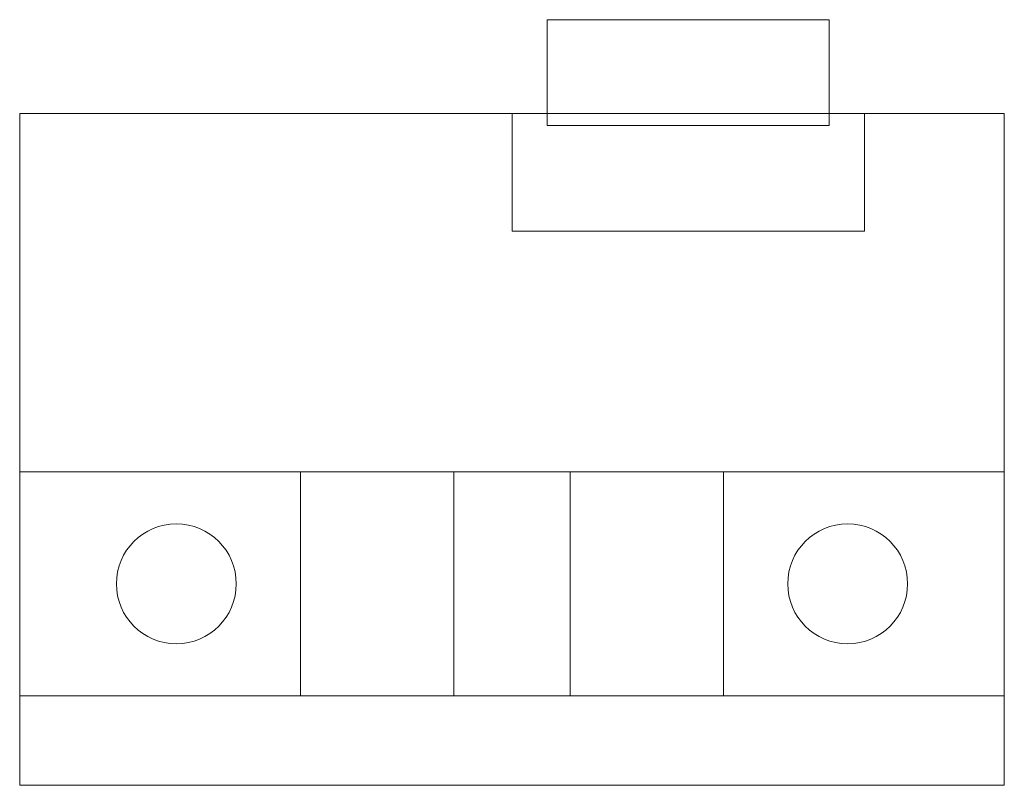
# Model space of a CAD drawing. Units: millimetres. Extents: x -14 to 14, y -5.7 to 16.
import ezdxf

# ---------------------------------------------------------------- set-up
doc = ezdxf.new("R2010")
doc.units = ezdxf.units.MM
doc.layers.get('0').update_dxf_attribs({"linetype": 'CONTINUOUS', "lineweight": 0})

msp = doc.modelspace()

# ---------------------------------------------------------------- linework, layer by layer
for p, q in [((9, 16), (1, 16)), ((1, 16), (1, 13)), ((9, 13), (9, 16)), ((-13.97, 13.335), (-13.97, -5.715)), ((-13.97, 13.335), (13.97, 13.335)), ((0, 13.335), (10, 13.335)), ((0, 10), (0, 13.335)), ((10, 13.335), (10, 10)), ((13.97, 13.335), (13.97, -5.715)), ((1, 13), (9, 13)), ((10, 10), (0, 10)), ((-13.97, 3.175), (13.97, 3.175)), ((-6, 3.175), (-6, -3.175)), ((-1.65, 3.175), (-1.65, -3.175)), ((1.65, 3.175), (1.65, -3.175)), ((6, 3.175), (6, -3.175)), ((-13.97, -3.175), (13.97, -3.175)), ((-13.97, -5.715), (13.97, -5.715))]:
    msp.add_line(p, q)
for centre in [(-9.525, 0), (9.525, 0)]:
    msp.add_circle(centre, 1.7)

doc.saveas('drawing.dxf')
